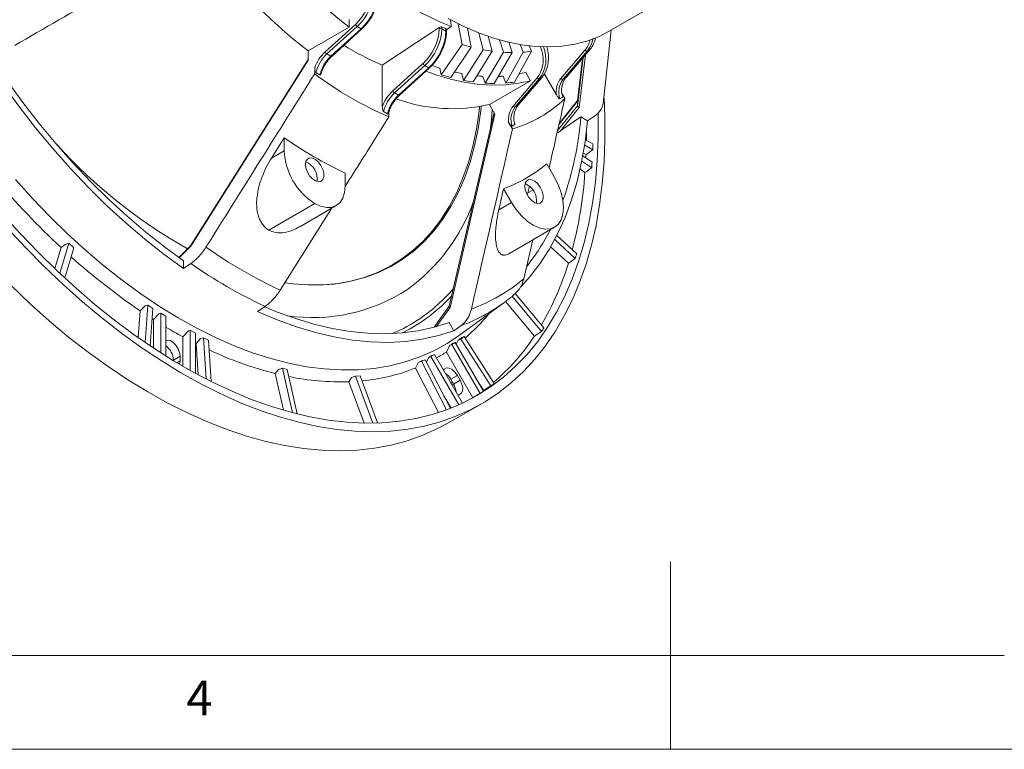
# Model space of a CAD drawing. Units: millimetres. Extents: x 5 to 415, y 5 to 292.
# Drawn here: x 175 to 228, y 5 to 44 of the extents above; entities that cross this region are included whole.
import ezdxf

# ---------------------------------------------------------------- set-up
doc = ezdxf.new("R2010")
doc.units = ezdxf.units.MM
doc.styles.add('SLDTEXTSTYLE0', font='TXT', dxfattribs={"width": 0.75})

msp = doc.modelspace()

# ---------------------------------------------------------------- linework, layer by layer
at = {"linetype": 'Continuous', "lineweight": 15}
for p, q in [((206.7304, 43.2985), (209.5588, 44.9313)), ((191.5715, 42.1903), (193.186, 43.6614)), ((192.8521, 43.5073), (192.8521, 43.9205)), ((198.2571, 43.8985), (198.2968, 43.6085)), ((198.2968, 43.543), (198.2968, 43.6085)), ((198.8732, 42.5906), (198.676, 43.6847)), ((190.66, 42.2419), (192.8521, 43.5073)), ((193.2763, 43.5535), (191.6619, 42.0824)), ((191.874, 41.9599), (193.4884, 43.431)), ((191.9217, 41.9531), (193.5362, 43.4242)), ((193.4884, 43.431), (193.2763, 43.5535)), ((197.6604, 43.4142), (197.6604, 43.4969)), ((197.8018, 43.5144), (197.8018, 43.4142)), ((197.8018, 43.4142), (198.0139, 43.2917)), ((198.0139, 43.2917), (198.0139, 43.4299)), ((198.0432, 43.3754), (198.2968, 43.543)), ((198.0432, 43.2509), (198.0432, 43.3968)), ((199.3697, 42.4499), (199.1572, 43.4589)), ((199.9985, 42.3092), (199.7767, 43.1998)), ((206.8279, 43.3548), (206.3948, 39.4333)), ((206.7541, 42.6745), (206.829, 43.3554)), ((197.7604, 40.9681), (198.8732, 42.5906)), ((200.4807, 42.2309), (200.2602, 43.0227)), ((201.0881, 42.1708), (200.8804, 42.8286)), ((201.5516, 42.1555), (201.3624, 42.7042)), ((202.1323, 42.1765), (201.978, 42.5802)), ((190.66, 41.7599), (190.66, 42.2419)), ((191.874, 41.9599), (191.6619, 42.0824)), ((198.2857, 40.8193), (199.3697, 42.4499)), ((198.9507, 40.6704), (199.9985, 42.3092)), ((199.4608, 40.5876), (200.4807, 42.2309)), ((200.1034, 40.524), (201.0881, 42.1708)), ((200.5936, 40.5078), (201.5516, 42.1555)), ((201.2079, 40.5301), (202.1323, 42.1765)), ((201.6738, 40.5808), (202.5727, 42.2245)), ((202.5727, 42.2245), (202.4543, 42.5124)), ((204.1481, 40.7765), (205.4324, 42.2802)), ((205.5501, 42.2373), (204.2658, 40.7335)), ((204.4158, 40.8202), (205.7001, 42.3239)), ((204.4241, 40.8271), (205.7085, 42.3308)), ((205.4565, 42.0358), (205.1304, 39.2277)), ((205.5501, 42.2373), (205.7001, 42.3239)), ((205.7001, 42.3239), (205.7085, 42.3308)), ((190.66, 41.7944), (184.3953, 31.8526)), ((190.66, 41.7599), (184.4034, 31.831)), ((195.1778, 40.1085), (196.7922, 41.5795)), ((205.0318, 39.3239), (205.3295, 41.8871)), ((205.2966, 41.8486), (205.0318, 39.5688)), ((205.2961, 41.8479), (205.0323, 39.5765)), ((191.0136, 41.3432), (191.0136, 41.0206)), ((191.2964, 40.9646), (191.0843, 41.087)), ((194.6198, 39.2613), (194.6198, 41.4883)), ((196.8826, 41.4716), (195.2681, 40.0006)), ((195.4803, 39.8781), (197.0947, 41.3491)), ((195.528, 39.8713), (197.1424, 41.3423)), ((196.8826, 41.4716), (197.0947, 41.3491)), ((197.6964, 41.3232), (197.7604, 40.9681)), ((198.8607, 41.032), (198.9507, 40.6704)), ((202.5248, 40.656), (202.2718, 41.0942)), ((203.9116, 39.8976), (203.2677, 41.0128)), ((199.9882, 40.8888), (200.1034, 40.524)), ((200.3328, 39.3905), (202.5248, 40.656)), ((201.0685, 40.8947), (201.2079, 40.5301)), ((201.5981, 39.304), (202.8824, 40.8077)), ((203.0001, 40.7647), (201.7158, 39.261)), ((201.8658, 39.3476), (203.1501, 40.8513)), ((201.8741, 39.3545), (203.1585, 40.8582)), ((203.1501, 40.8513), (203.0001, 40.7647)), ((203.1501, 40.8513), (203.1585, 40.8582)), ((204.2658, 40.7335), (204.4158, 40.8202)), ((204.4158, 40.8202), (204.4241, 40.8271)), ((195.2681, 40.0006), (195.4803, 39.8781)), ((204.3591, 39.6998), (204.2025, 39.9712)), ((205.0318, 39.5688), (204.0521, 38.3467)), ((205.0343, 39.5944), (204.0592, 38.378)), ((204.0935, 39.698), (204.2435, 39.7847)), ((205.0318, 39.5688), (205.0318, 39.3239)), ((194.6905, 39.0052), (194.9027, 38.8827)), ((194.9734, 38.7347), (194.9734, 38.9902)), ((200.5856, 38.9527), (198.1955, 28.6338)), ((200.6279, 38.8793), (198.2395, 28.5677)), ((200.6279, 38.8793), (200.3328, 39.3905)), ((201.8658, 39.3476), (201.7158, 39.261)), ((201.8658, 39.3476), (201.8741, 39.3545)), ((203.9745, 38.005), (205.0318, 39.3239)), ((205.1304, 39.2277), (204.1254, 37.9741)), ((201.3616, 38.425), (201.5591, 38.0829)), ((205.5748, 38.5206), (205.218, 38.7265)), ((205.9332, 38.7674), (205.5748, 38.5206)), ((201.6935, 38.3121), (201.5435, 38.2255)), ((189.3872, 37.6107), (188.7094, 36.5316)), ((189.3872, 36.9229), (189.3872, 37.6107)), ((205.8532, 37.2822), (205.4578, 37.5105)), ((188.7094, 36.5316), (189.3872, 36.9229)), ((205.3454, 36.7999), (205.4881, 36.7176)), ((205.4158, 37.2249), (205.8437, 36.9779)), ((205.2636, 36.3662), (205.7911, 36.0138)), ((205.8111, 36.3112), (205.3168, 36.6415)), ((192.6399, 35.7329), (192.6399, 35.0451)), ((203.3924, 36.2246), (203.8136, 35.4951)), ((205.1708, 35.9304), (205.4335, 35.7548)), ((201.0924, 34.8964), (200.8358, 33.7756)), ((201.5136, 34.1669), (201.0924, 34.8964)), ((202.3841, 34.6698), (202.3558, 34.5629)), ((202.4667, 35.029), (202.3841, 34.6698)), ((202.3841, 34.6698), (202.6564, 34.827)), ((200.8358, 33.7756), (201.5136, 34.1669)), ((191.0136, 34.106), (188.5673, 32.6937)), ((189.1736, 29.4885), (191.9065, 33.8437)), ((190.2231, 32.8719), (192.1635, 33.9921)), ((203.8136, 32.8392), (201.3673, 31.4269)), ((202.1709, 30.0962), (202.6425, 32.1631)), ((203.8177, 32.1842), (204.9148, 31.1756)), ((204.991, 31.4288), (203.931, 32.4033)), ((177.4858, 31.7563), (177.148, 30.6343)), ((177.9071, 31.9834), (177.4227, 30.3745)), ((177.704, 31.9239), (177.4858, 31.7563)), ((177.6793, 30.1359), (178.1644, 31.7469)), ((177.9071, 31.9834), (177.704, 31.9239)), ((178.1644, 31.7469), (177.9071, 31.9834)), ((184.3955, 31.853), (183.7691, 31.2257)), ((184.4034, 31.831), (183.7865, 31.2133)), ((203.6019, 31.7936), (204.5469, 30.9249)), ((184.0132, 30.6419), (184.0132, 31.0539)), ((184.4061, 30.9087), (184.0132, 30.6419)), ((201.1981, 28.8887), (202.7355, 27.0372)), ((201.55, 29.1601), (203.1131, 27.2777)), ((203.2412, 27.476), (201.7129, 29.3165)), ((181.703, 28.3853), (181.6015, 26.9549)), ((181.9737, 28.6415), (181.703, 28.3853)), ((182.1151, 28.6826), (181.9737, 28.6415)), ((182.1151, 28.6826), (181.9741, 26.6963)), ((182.3826, 28.5038), (182.1151, 28.6826)), ((182.2415, 26.5153), (182.3826, 28.5038)), ((187.973, 28.356), (188.3659, 28.6227)), ((198.1966, 28.6387), (197.3793, 27.5048)), ((198.2395, 28.5677), (197.4962, 27.5365)), ((198.7452, 27.0905), (201.1105, 28.8169)), ((201.1573, 28.8513), (201.1105, 28.8169)), ((182.6978, 28.2184), (182.4081, 27.9248)), ((182.4081, 27.9248), (182.4081, 26.4044)), ((182.8113, 28.2516), (182.6978, 28.2184)), ((182.8113, 28.2516), (182.8113, 26.142)), ((183.0796, 28.0967), (182.8113, 28.2516)), ((183.0796, 25.9721), (183.0796, 28.0967)), ((184.2859, 27.3176), (183.9779, 27.002)), ((184.3811, 27.3454), (184.2859, 27.3176)), ((184.3811, 27.3454), (184.3811, 25.2016)), ((184.6494, 27.1905), (184.3811, 27.3454)), ((198.4395, 27.3201), (198.1872, 27.7571)), ((198.8079, 27.5893), (198.4395, 27.3201)), ((183.9779, 27.002), (183.9779, 25.4309)), ((184.6494, 25.0537), (184.6494, 27.1905)), ((184.9319, 26.9043), (184.6839, 26.6331)), ((185.0782, 26.9477), (184.9319, 26.9043)), ((185.0782, 26.9477), (185.2223, 24.7507)), ((185.3457, 26.8176), (185.0782, 26.9477)), ((185.4901, 24.6148), (185.3457, 26.8176)), ((198.6634, 26.8163), (198.5639, 26.6134)), ((198.8157, 26.8775), (198.6634, 26.8163)), ((198.99, 27.0125), (198.8157, 26.8775)), ((198.8157, 26.8775), (200.4134, 24.3794)), ((198.99, 27.0125), (198.8628, 26.97)), ((200.5885, 24.5131), (198.99, 27.0125)), ((184.6494, 26.6504), (184.6839, 26.6331)), ((184.6839, 26.6331), (184.7926, 24.9764)), ((198.2256, 26.5492), (198.0398, 26.1853)), ((198.3256, 26.5878), (198.2256, 26.5492)), ((198.5154, 26.6974), (198.3256, 26.5878)), ((198.3256, 26.5878), (199.8337, 23.9757)), ((198.5154, 26.6974), (198.4158, 26.6628)), ((200.0167, 24.097), (198.5154, 26.6974)), ((183.4829, 25.7576), (183.8364, 25.9617)), ((183.4829, 25.7576), (183.4829, 25.7239)), ((183.8364, 25.7168), (183.8364, 25.9617)), ((196.9096, 25.7767), (196.7056, 25.6933)), ((196.9096, 25.7767), (196.7845, 25.7313)), ((198.2541, 23.1827), (196.9096, 25.7767)), ((197.0963, 25.9008), (196.9705, 25.6593)), ((197.2156, 25.9468), (197.0963, 25.9008)), ((197.4054, 26.0564), (197.2156, 25.9468)), ((197.2156, 25.9468), (198.7027, 23.3712)), ((197.4054, 26.0564), (197.3219, 26.0274)), ((198.9026, 23.4631), (197.4054, 26.0564)), ((198.0398, 26.1853), (199.446, 23.7496)), ((183.6623, 25.6162), (183.8364, 25.7168)), ((189.0783, 25.2524), (188.9152, 25.0378)), ((189.2963, 25.3205), (189.0783, 25.2524)), ((189.2963, 25.3205), (189.8255, 22.9521)), ((189.5536, 25.26), (189.2963, 25.3205)), ((190.084, 22.8861), (189.5536, 25.26)), ((196.5556, 25.6376), (196.3883, 25.3307)), ((196.3883, 25.3307), (197.6193, 22.9558)), ((196.7056, 25.6933), (196.5556, 25.6376)), ((196.7056, 25.6933), (198.0476, 23.104)), ((188.9152, 25.0378), (189.3519, 23.0832)), ((192.9755, 24.8249), (192.8329, 24.6019)), ((193.1964, 24.8995), (192.9755, 24.8249)), ((193.4322, 24.9112), (193.1964, 24.8995)), ((193.1964, 24.8995), (194.1221, 22.3964)), ((194.36, 22.4022), (193.4322, 24.9112)), ((198.2733, 24.7335), (198.6268, 24.9376)), ((198.2733, 24.7335), (198.4233, 24.4737)), ((198.7768, 24.6778), (198.6268, 24.9376)), ((199.5999, 24.8189), (200.0271, 24.1509)), ((192.8329, 24.6019), (193.6482, 22.3972)), ((198.3648, 24.5751), (198.2882, 24.5274)), ((198.4232, 24.4737), (198.3452, 24.4287)), ((198.4233, 24.4737), (198.7768, 24.6778)), ((197.9102, 23.8463), (198.286, 23.1953)), ((199.998, 24.1294), (200.0271, 24.1509)), ((198.1442, 22.4073), (199.9119, 23.4278))]:
    msp.add_line(p, q, dxfattribs=at)
at = {"linetype": 'Continuous', "lineweight": 0}
for p, q in [((210, 5), (210, 15)), ((10, 10), (227.8, 10)), ((5, 5), (415, 5))]:
    msp.add_line(p, q, dxfattribs=at)
at = {"linetype": 'Continuous', "lineweight": 15, "flags": 128}
for points in [[(206.7304, 43.2985), (206.1482, 43.0033), (205.5321, 42.7704), (204.8852, 42.6011), (204.2101, 42.4961), (203.5094, 42.4558), (202.786, 42.4803), (202.0425, 42.5696), (201.2821, 42.7233), (200.5076, 42.9407), (199.7222, 43.2211), (198.9289, 43.5634), (198.1309, 43.9661)], [(193.4884, 43.431), (193.5019, 43.4243), (193.514, 43.4205), (193.5244, 43.4196), (193.5327, 43.4218), (193.5362, 43.4242)], [(194.6198, 41.4883), (197.3349, 43.2819), (197.6604, 43.4969)], [(173.5468, 41.6904), (174.3732, 40.4756), (175.2323, 39.2936), (176.1218, 38.1476), (177.039, 37.0411), (177.9815, 35.9769), (178.9465, 34.9582), (179.9314, 33.9878), (180.9333, 33.0685), (181.9495, 32.2028), (182.9771, 31.3932), (184.0132, 30.6419)], [(173.799, 41.836), (174.6064, 40.6517), (175.4455, 39.4992), (176.3139, 38.3818), (177.2092, 37.3026), (178.1289, 36.2646), (179.0705, 35.2706), (180.0314, 34.3235), (181.0088, 33.4258), (182.0001, 32.5801), (183.0025, 31.7888), (184.0132, 31.0539)], [(191.874, 41.9599), (191.8874, 41.9533), (191.8996, 41.9494), (191.91, 41.9486), (191.9183, 41.9507), (191.9217, 41.9531)], [(196.95, 41.167), (197.5792, 40.9422), (198.3366, 40.7215), (199.0814, 40.5601), (199.811, 40.4587), (200.5226, 40.4175), (201.2137, 40.4367), (201.882, 40.5163), (202.5248, 40.656)], [(197.0947, 41.3491), (197.1081, 41.3425), (197.1203, 41.3386), (197.1307, 41.3378), (197.1389, 41.3399), (197.1424, 41.3423)], [(174.6173, 32.8019), (175.5926, 31.7528), (176.5866, 30.7466), (177.5971, 29.7856), (178.622, 28.8718), (179.659, 28.0073), (180.7056, 27.1941), (181.7597, 26.4339), (182.8187, 25.7284), (183.8804, 25.0793), (184.9425, 24.4879), (186.0024, 23.9557), (187.0579, 23.4837), (188.1066, 23.073), (189.1462, 22.7246), (190.1743, 22.4392), (191.1887, 22.2174), (192.1871, 22.0598), (193.1672, 21.9668), (194.1269, 21.9384), (195.064, 21.9748), (195.9765, 22.0759), (196.8623, 22.2415), (197.7194, 22.4711), (198.5459, 22.7644), (199.34, 23.1206), (200.0999, 23.5389), (200.8239, 24.0185), (201.5104, 24.5582), (202.1578, 25.1568), (202.7648, 25.813), (203.3299, 26.5253), (203.8519, 27.2922), (204.3297, 28.1119), (204.7621, 28.9826), (205.1482, 29.9023), (205.4871, 30.8691), (205.7782, 31.8807), (206.0206, 32.9349), (206.214, 34.0294), (206.3578, 35.1616), (206.4518, 36.3292), (206.4957, 37.5293), (206.4894, 38.7595), (206.4498, 39.7367)], [(195.4803, 39.8781), (195.4937, 39.8714), (195.5058, 39.8676), (195.5162, 39.8667), (195.5245, 39.8689), (195.528, 39.8713)], [(174.3426, 33.562), (175.3008, 32.5036), (176.2787, 31.4869), (177.2742, 30.5144), (178.2849, 29.5882), (179.3086, 28.7104), (180.343, 27.8831), (181.3857, 27.1081), (182.4343, 26.3871), (183.4865, 25.7218), (184.5399, 25.1136), (185.5921, 24.5641), (186.6408, 24.0744), (187.6834, 23.6455), (188.7178, 23.2786), (189.7415, 22.9744), (190.7522, 22.7337), (191.7477, 22.5568), (192.7257, 22.4444), (193.6839, 22.3966), (194.6202, 22.4134), (195.5324, 22.495), (196.4186, 22.6411), (197.2767, 22.8513), (198.1047, 23.1253), (198.9008, 23.4623), (199.6632, 23.8616), (200.3901, 24.3223), (201.08, 24.8434), (201.7311, 25.4237), (202.3422, 26.0618), (202.9117, 26.7564), (203.4384, 27.5058), (203.9211, 28.3083), (204.3587, 29.1622), (204.7502, 30.0655), (205.0947, 31.0161), (205.3915, 32.0119), (205.6399, 33.0507), (205.8392, 34.1301), (205.9891, 35.2476), (206.0893, 36.4007), (206.1394, 37.5868), (206.1394, 38.8032), (206.1365, 38.9313)], [(199.8121, 39.2724), (199.7843, 39.0268), (199.6431, 38.0765), (199.4524, 37.1655), (199.2129, 36.2965), (198.9253, 35.4721), (198.5905, 34.6951), (198.2095, 33.9676), (197.7834, 33.2921), (197.3137, 32.6705), (196.8018, 32.1049), (196.2492, 31.5969), (195.6576, 31.1482)], [(199.9035, 39.29), (199.8759, 39.046), (199.7344, 38.0942), (199.5435, 37.1817), (199.3036, 36.3113), (199.0155, 35.4857), (198.6801, 34.7073), (198.2985, 33.9788), (197.8718, 33.3021), (197.4013, 32.6796), (196.8885, 32.113), (196.335, 31.6043), (195.7425, 31.1548)], [(200.4825, 39.1311), (200.4404, 38.5582), (200.4009, 38.1553)], [(202.0176, 29.6648), (202.4724, 30.1717), (203.0201, 30.8826), (203.5198, 31.6533), (203.9702, 32.4816), (204.3699, 33.3653), (204.7179, 34.3017), (205.0131, 35.2883), (205.2548, 36.3223), (205.4422, 37.4007), (205.5748, 38.5206)], [(205.218, 38.7265), (204.257, 38.0647), (204.1254, 37.9741)], [(190.5186, 36.1881), (190.5454, 35.987), (190.623, 35.7768), (190.7428, 35.5801), (190.8921, 35.4184), (191.0544, 35.3091), (191.2124, 35.2641), (191.3488, 35.2883), (191.4489, 35.379), (191.5018, 35.5264), (191.5018, 35.7146), (191.4489, 35.9231), (191.3488, 36.1293), (191.2124, 36.311), (191.0544, 36.4484), (190.8921, 36.5266), (190.7428, 36.5371), (190.623, 36.4789), (190.5454, 36.3582), (190.5186, 36.1881)], [(175.0578, 35.383), (175.964, 34.3754), (176.8901, 33.4096), (177.8339, 32.4878), (178.7928, 31.6125), (179.7646, 30.7858), (180.7466, 30.01), (181.7366, 29.2868), (182.7318, 28.6181), (183.7299, 28.0057), (184.7283, 27.4511), (185.7246, 26.9556), (186.7161, 26.5206), (187.7003, 26.147), (188.6749, 25.836), (189.6372, 25.5882), (190.585, 25.4043), (191.5158, 25.2847), (192.4272, 25.2298), (193.3169, 25.2397), (194.1828, 25.3143), (195.0226, 25.4535), (195.8341, 25.657), (196.6154, 25.9241), (197.3645, 26.2543), (198.0794, 26.6466), (198.7452, 27.0905)], [(202.2186, 35.0302), (202.2454, 34.8291), (202.323, 34.6188), (202.4428, 34.4222), (202.5921, 34.2605), (202.7544, 34.1512), (202.9124, 34.1062), (203.0488, 34.1304), (203.1489, 34.2211), (203.2018, 34.3685), (203.2018, 34.5566), (203.1489, 34.7651), (203.0488, 34.9714), (202.9124, 35.1531), (202.7544, 35.2904), (202.5921, 35.3686), (202.4428, 35.3792), (202.323, 35.321), (202.2454, 35.2003), (202.2186, 35.0302)], [(203.8136, 32.8392), (204.0158, 33.007), (204.1661, 33.2449), (204.2587, 33.5438), (204.2899, 33.8921), (204.2587, 34.2766), (204.1661, 34.6823), (204.0158, 35.0938), (203.8136, 35.4951)], [(191.0136, 34.106), (191.3309, 33.9589), (191.6359, 33.8896), (191.9171, 33.9009), (192.1636, 33.9921), (192.3658, 34.16), (192.5161, 34.3979), (192.6087, 34.6968), (192.6399, 35.0451)], [(201.5136, 34.1669), (201.76, 33.7911), (202.0412, 33.4552), (202.3463, 33.1722), (202.6636, 32.953), (202.9809, 32.8059), (203.2859, 32.7366), (203.5671, 32.7479), (203.8136, 32.8392)], [(195.7425, 31.1548), (195.1129, 30.766), (194.448, 30.4391), (193.7499, 30.1752), (193.0208, 29.975), (192.2629, 29.8392), (191.4786, 29.7681), (190.6703, 29.762), (189.8406, 29.821), (189.4368, 29.8721)], [(174.8188, 29.7261), (175.8294, 28.7651), (176.8543, 27.8513), (177.8912, 26.9868), (178.9379, 26.1736), (179.9919, 25.4134), (181.0509, 24.7079), (182.1127, 24.0588), (183.1747, 23.4674), (184.2346, 22.9351), (185.2901, 22.4631), (186.3388, 22.0525), (187.3784, 21.7041), (188.4065, 21.4187), (189.4209, 21.1969), (190.4193, 21.0393), (191.3994, 20.9462), (192.3591, 20.9179), (193.2962, 20.9543), (194.2087, 21.0554), (195.0945, 21.221), (195.9516, 21.4506), (196.7781, 21.7439), (197.5722, 22.1001), (198.1442, 22.4073)], [(188.3575, 28.5962), (188.9837, 28.3359), (189.9861, 27.9699), (190.9774, 27.6711), (191.9549, 27.4402), (192.9157, 27.278), (193.8573, 27.1848), (194.7771, 27.1609), (195.6724, 27.2064), (196.5407, 27.3212), (197.3798, 27.5049), (198.1872, 27.7571)], [(182.3443, 27.9652), (182.3658, 27.9516), (182.4081, 27.9248)], [(187.973, 28.356), (189.0091, 27.911), (190.0367, 27.5342), (191.0529, 27.2266), (192.0549, 26.9891), (193.0397, 26.8224), (194.0048, 26.7269), (194.9472, 26.7028), (195.8645, 26.7504), (196.7539, 26.8694), (197.613, 27.0595), (198.4395, 27.3201)], [(196.7712, 27.839), (196.1036, 27.4235), (195.6969, 27.2087)], [(183.8364, 25.9617), (183.8087, 26.1593), (183.7289, 26.365), (183.6066, 26.554), (183.4566, 26.7037), (183.297, 26.7958), (183.147, 26.8194), (183.0796, 26.8035)], [(183.8015, 25.5339), (183.8087, 25.5512), (183.8364, 25.7168)], [(198.6268, 24.9376), (198.4961, 25.1188), (198.3419, 25.2555), (198.1829, 25.3313), (198.0382, 25.3369), (197.9253, 25.2717), (197.8882, 25.2201)], [(198.6522, 23.8968), (198.7154, 23.9032), (198.8283, 23.9684), (198.8958, 24.0965), (198.9097, 24.2721), (198.8684, 24.474), (198.7768, 24.6778)], [(199.3405, 23.6828), (199.3423, 23.6839), (199.446, 23.7496)]]:
    msp.add_lwpolyline(points, dxfattribs=at)
at = {"linetype": 'Continuous', "lineweight": 15}
for centre, radius, start, end in [((209.3812, 64.8871), 27.0242, 214.60931, 232.29162), ((207.1892, 63.6216), 27.0242, 214.60931, 232.29162), ((204.0426, 58.0688), 15.621, 231.58722, 248.41815), ((191.3936, 45.6323), 2.664, 312.28378, 357.06909), ((191.3785, 45.6403), 2.8207, 312.2838, 357.06907), ((191.5907, 45.5178), 2.8207, 312.2838, 357.06907), ((193.386, 43.7371), 0.2139, 200.72972, 239.14246), ((194.9999, 43.5504), 2.664, 312.28378, 357.06909), ((194.9848, 43.5584), 2.8207, 312.2838, 357.06907), ((195.1969, 43.436), 2.8207, 312.2838, 357.06907), ((197.7311, 43.2777), 0.1537, 62.60967, 117.39032), ((202.451, 54.8777), 12.2776, 247.74852, 248.81413), ((197.9954, 43.2475), 0.0479, 4.04577, 67.25964), ((200.445, 55.216), 14.9125, 238.14953, 247.00663), ((202.0717, 52.9314), 10.8241, 252.81282, 255.54495), ((204.4052, 43.1397), 1.3393, 320.07998, 346.60033), ((204.4527, 43.1535), 1.4296, 320.14028, 349.12117), ((204.6072, 43.2373), 1.4243, 320.11282, 347.96988), ((193.0456, 40.6121), 2.1595, 133.04556, 160.21266), ((193.0115, 40.634), 1.9797, 132.97674, 166.77079), ((191.7716, 42.266), 0.2139, 200.73047, 239.14223), ((201.7116, 51.3309), 9.1829, 259.24828, 262.29675), ((201.5781, 50.008), 7.8526, 266.42293, 269.80684), ((201.6112, 49.0072), 6.8506, 274.36206, 278.06847), ((201.5623, 41.7874), 1.6439, 323.41963, 24.28523), ((201.664, 41.7919), 1.6853, 322.44642, 23.28327), ((201.7768, 41.8796), 1.7156, 323.17471, 19.60873), ((205.5234, 42.3467), 0.1127, 216.16595, 283.70365), ((193.2236, 40.5115), 1.9797, 132.97674, 166.77079), ((196.9923, 41.6553), 0.2139, 200.7297, 239.14249), ((202.3872, 56.1498), 18.9275, 233.06536, 246.94002), ((201.2314, 52.756), 11.9668, 250.69241, 252.81834), ((201.1438, 51.9066), 11.4498, 252.81278, 255.54491), ((200.7437, 50.9565), 10.1015, 257.18491, 259.25713), ((200.623, 47.3982), 6.516, 281.37957, 284.65706), ((200.7628, 50.2131), 9.7132, 259.2482, 262.29683), ((200.522, 49.454), 8.5819, 264.26315, 266.43399), ((200.6217, 48.8172), 8.3094, 266.4236, 269.8063), ((200.5032, 48.2884), 7.4153, 272.36904, 274.37211), ((200.6567, 47.7553), 7.2462, 274.36208, 278.06868), ((202.9734, 40.8742), 0.1127, 216.16685, 283.70328), ((205.0384, 40.0657), 1.1393, 141.39681, 188.48708), ((205.145, 40.0552), 1.1105, 142.34755, 198.75985), ((204.2391, 40.843), 0.1127, 216.16625, 283.70324), ((205.295, 40.1418), 1.1105, 142.34762, 198.75989), ((196.6518, 38.5303), 2.1595, 133.04556, 160.21266), ((196.6177, 38.5521), 1.9797, 132.97674, 166.77079), ((195.3779, 40.1842), 0.2139, 200.73045, 239.14225), ((196.8299, 38.4297), 1.9797, 132.97674, 166.77079), ((198.348, 47.9727), 8.8087, 250.31292, 283.0216), ((199.6635, 44.5983), 6.7855, 286.22196, 313.7888), ((202.4884, 38.5931), 1.1393, 141.39696, 188.48694), ((202.595, 38.5826), 1.1105, 142.34758, 198.75987), ((201.6891, 39.3705), 0.1127, 216.16627, 283.7027), ((202.745, 38.6692), 1.1105, 142.34766, 198.75984), ((187.2965, 40.2578), 17.9869, 340.57023, 355.11618), ((176.1864, 37.8241), 29.3229, 359.33138, 0.15579), ((201.5979, 55.0063), 21.2534, 234.93359, 245.07178), ((197.9338, 56.0387), 27.9409, 222.31197, 240.63226), ((192.9182, 37.0836), 3.5347, 182.60552, 237.39446), ((177.95, 38.003), 27.9126, 357.89527, 358.5203), ((190.1828, 35.4227), 0.9671, 351.33717, 68.65745), ((178.0741, 37.7809), 27.4345, 357.39134, 357.77874), ((179.5125, 37.9265), 26.3482, 355.83688, 356.4852), ((198.5148, 42.0156), 7.5715, 289.90388, 310.10687), ((183.2422, 37.3062), 22.2455, 345.25766, 356.00084), ((206.2622, 62.5852), 42.1723, 220.097, 226.97213), ((201.8828, 34.2648), 0.9671, 351.33718, 68.65745), ((190.1997, 37.5206), 9.8573, 305.82896, 340.5047), ((193.3744, 37.8764), 11.4413, 321.60499, 333.12398), ((199.9916, 52.8006), 25.6999, 234.89922, 245.10616), ((200.8402, 56.6247), 34.1129, 228.01378, 235.87533), ((191.1134, 37.8892), 8.1297, 272.55508, 303.98392), ((187.4324, 36.5707), 18.296, 342.84971, 343.6776), ((199.4148, 52.3345), 26.1596, 234.98913, 245.01624), ((189.6966, 35.4536), 15.5254, 329.7602, 343.04049), ((196.264, 37.0923), 9.1563, 289.83571, 310.17504), ((190.8979, 37.3189), 9.2959, 261.66653, 303.06686), ((191.4732, 35.548), 9.1642, 304.56083, 319.19304), ((191.5635, 35.4045), 9.1846, 304.54147, 317.39409), ((195.6205, 36.3407), 9.3138, 290.01241, 306.11756), ((191.7084, 35.2391), 8.7764, 293.19316, 304.44053), ((192.3961, 34.7208), 10.2386, 310.47057, 320.76163), ((196.6503, 50.3353), 26.5524, 239.26366, 241.4934), ((192.2097, 34.4618), 13.0574, 326.61964, 327.65555), ((193.0489, 33.3968), 11.5877, 310.36409, 326.71389), ((182.485, 25.7147), 0.9988, 2.46508, 53.46344), ((193.7848, 44.2945), 19.8628, 244.9661, 255.8086), ((193.0042, 33.9341), 9.2413, 299.2107, 303.01818), ((192.568, 35.0018), 10.3983, 275.30535, 291.5552), ((192.411, 38.4274), 13.8319, 258.44097, 271.74793), ((197.459, 24.2902), 0.9271, 28.56591, 55.52103), ((197.6318, 23.9901), 0.9276, 4.4855, 31.4285), ((194.0668, 32.8717), 10.6018, 306.77186, 307.96249), ((194.1351, 32.7769), 10.485, 302.92269, 304.12223)]:
    msp.add_arc(centre, radius, start, end, dxfattribs=at)
for centre, major_axis, ratio, start_param, end_param in [((205.1304, 39.3093), (0.0937, -0.0391), 0.7805689, 3.4567796, 5.0275759), ((190.2697, 54.58), (158.4286, 115.6333), 0.1193076, 4.7213707, 4.7236178), ((184.0427, 50.9852), (160.0863, 114.5561), 0.1262744, 4.7557473, 4.7579924), ((184.4742, 31.7902), (0.0786, -0.0627), 0.2032293, 3.1642839, 3.7808619), ((184.6372, 51.3284), (164.3866, 111.0699), 0.141446, 4.7379679, 4.740213), ((198.2895, 28.5965), (0.0924, -0.042), 0.4902153, 3.239866, 4.3750668), ((184.7327, 51.3835), (168.3878, 106.7995), 0.1514734, 4.7232362, 4.7254813), ((185.3272, 51.7268), (171.9413, 101.9068), 0.1561899, 4.7053138, 4.707559), ((179.1002, 48.132), (173.1306, 99.9489), 0.1565705, 4.7395544, 4.7418003)]:
    msp.add_ellipse(centre, major_axis=major_axis, ratio=ratio, start_param=start_param, end_param=end_param, dxfattribs=at)
for points in [[(175.0164, 42.5388), (178.1539, 44.3502), (181.2911, 46.1616), (184.4278, 47.9726)], [(191.0136, 41.0206), (189.0825, 37.937), (187.1486, 34.8553), (185.2138, 31.7744)], [(201.5591, 38.0829), (200.8336, 34.8799), (200.1032, 31.6792), (199.3709, 28.4792)], [(198.8628, 26.97), (198.7975, 26.9192), (198.7311, 26.868), (198.6634, 26.8163)], [(198.4158, 26.6628), (198.3536, 26.6254), (198.2902, 26.5875), (198.2256, 26.5492)], [(197.3219, 26.0274), (197.2478, 25.9856), (197.1726, 25.9434), (197.0963, 25.9008)], [(196.7845, 25.7313), (196.7094, 25.7005), (196.633, 25.6693), (196.5556, 25.6376)]]:
    msp.add_open_spline(points, degree=3, dxfattribs=at)
for points, knots in [([(193.5362, 43.4242), (193.5763, 43.4623), (193.6925, 43.5727), (193.8718, 43.7855), (194.0599, 44.0655), (194.2158, 44.3659), (194.3346, 44.6757), (194.4101, 44.9791), (194.4353, 45.197), (194.4367, 45.3097), (194.437, 45.3328)], [0, 0, 0, 0, 0.0783988, 0.2270729, 0.3756976, 0.5242867, 0.6729904, 0.8219594, 0.9635707, 1, 1, 1, 1]), ([(197.1424, 41.3423), (197.1825, 41.3804), (197.2988, 41.4908), (197.4781, 41.7037), (197.6661, 41.9837), (197.8221, 42.2841), (197.9409, 42.5939), (198.0163, 42.8972), (198.0415, 43.1151), (198.0429, 43.2279), (198.0432, 43.2509)], [0, 0, 0, 0, 0.0783988, 0.2270729, 0.3756976, 0.5242867, 0.6729904, 0.8219594, 0.9635707, 1, 1, 1, 1]), ([(197.6604, 43.4969), (197.6792, 43.5093), (197.7052, 43.5181), (197.7573, 43.5245), (197.7831, 43.522), (197.8018, 43.5144)], [0, 0, 0, 0, 0.5, 0.5, 1, 1, 1, 1]), ([(198.0139, 43.4299), (198.021, 43.4263), (198.035, 43.419), (198.0438, 43.4066), (198.0423, 43.3987), (198.042, 43.3968)], [0, 0, 0, 0, 0.4324657, 0.8651271, 1, 1, 1, 1]), ([(191.3537, 41.0313), (191.3552, 41.037), (191.3779, 41.1251), (191.4498, 41.2988), (191.5393, 41.4823), (191.6035, 41.5701), (191.6141, 41.5846)], [0, 0, 0, 0, 0.0307805, 0.4710207, 0.9128062, 1, 1, 1, 1]), ([(191.6141, 41.5846), (191.6554, 41.6459), (191.7484, 41.784), (191.8598, 41.8927), (191.9217, 41.9531)], [0, 0, 0, 0, 0.4437305, 1, 1, 1, 1]), ([(191.0843, 41.087), (191.0753, 41.0922), (191.0677, 41.1036), (191.056, 41.1255), (191.0513, 41.137), (191.0392, 41.1708), (191.0332, 41.1932), (191.0187, 41.26), (191.0136, 41.3026), (191.0136, 41.3432)], [0, 0, 0, 0, 0.125, 0.125, 0.25, 0.25, 0.5, 0.5, 1, 1, 1, 1]), ([(191.3498, 41.0326), (191.3489, 41.0246), (191.3469, 41.0069), (191.3357, 40.9861), (191.3248, 40.9696), (191.3129, 40.9621), (191.3043, 40.9608), (191.2984, 40.9636), (191.2964, 40.9646)], [0, 0, 0, 0, 0.2069627, 0.460094, 0.7267771, 0.8346169, 0.9436545, 1, 1, 1, 1]), ([(194.96, 38.9494), (194.9614, 38.9552), (194.9841, 39.0432), (195.056, 39.2169), (195.1455, 39.4004), (195.2097, 39.4882), (195.2203, 39.5027)], [0, 0, 0, 0, 0.0307805, 0.4710207, 0.9128062, 1, 1, 1, 1]), ([(195.2203, 39.5027), (195.2616, 39.564), (195.3547, 39.7022), (195.466, 39.8108), (195.528, 39.8713)], [0, 0, 0, 0, 0.4437305, 1, 1, 1, 1]), ([(203.5191, 36.0052), (203.6191, 36.4429), (203.9002, 37.6739), (204.1793, 38.9059), (204.3591, 39.6998)], [0, 0, 0, 0, 0.3555499, 1, 1, 1, 1]), ([(204.0935, 39.698), (204.0871, 39.6944), (204.0775, 39.6986), (204.0599, 39.7099), (204.0512, 39.7173), (204.0262, 39.7408), (204.0104, 39.7586), (203.9644, 39.8145), (203.9365, 39.8545), (203.9116, 39.8976)], [0, 0, 0, 0, 0.125, 0.125, 0.25, 0.25, 0.5, 0.5, 1, 1, 1, 1]), ([(205.9332, 38.7674), (206.0696, 38.8613), (206.177, 38.9651), (206.2754, 39.1069), (206.2932, 39.1358), (206.3245, 39.1939), (206.3381, 39.2233), (206.3729, 39.312), (206.388, 39.3721), (206.3948, 39.4333)], [0, 0, 0, 0, 0.5, 0.5, 0.625, 0.625, 0.75, 0.75, 1, 1, 1, 1]), ([(194.6905, 39.0052), (194.6816, 39.0104), (194.6739, 39.0217), (194.6622, 39.0436), (194.6575, 39.0551), (194.6454, 39.0889), (194.6395, 39.1114), (194.6249, 39.1781), (194.6198, 39.2208), (194.6198, 39.2613)], [0, 0, 0, 0, 0.125, 0.125, 0.25, 0.25, 0.5, 0.5, 1, 1, 1, 1]), ([(194.956, 38.9508), (194.9551, 38.9428), (194.9531, 38.9251), (194.9419, 38.9043), (194.9311, 38.8877), (194.9192, 38.8803), (194.9106, 38.879), (194.9047, 38.8818), (194.9027, 38.8827)], [0, 0, 0, 0, 0.20696257, 0.46009456, 0.72677713, 0.83461791, 0.94365449, 1, 1, 1, 1]), ([(192.637, 35.0079), (192.937, 35.4859), (193.7164, 36.7276), (194.4947, 37.9703), (194.9734, 38.7347)], [0, 0, 0, 0, 0.3848971, 1, 1, 1, 1]), ([(201.5435, 38.2255), (201.5371, 38.2218), (201.5275, 38.226), (201.5099, 38.2373), (201.5012, 38.2448), (201.4762, 38.2683), (201.4604, 38.286), (201.4144, 38.342), (201.3865, 38.382), (201.3616, 38.425)], [0, 0, 0, 0, 0.125, 0.125, 0.25, 0.25, 0.5, 0.5, 1, 1, 1, 1]), ([(204.1254, 37.9741), (204.0823, 37.945), (204.0203, 37.9032), (203.9625, 37.8814), (203.945, 37.8748)], [0, 0, 0, 0, 0.6963045, 1, 1, 1, 1]), ([(188.5673, 32.6937), (188.4321, 32.7718), (188.3187, 32.8763), (188.2015, 33.0368), (188.1794, 33.0703), (188.1383, 33.1391), (188.1193, 33.1745), (188.0663, 33.2836), (188.0365, 33.3599), (187.9871, 33.5194), (187.9676, 33.6023), (187.9385, 33.7698), (187.9288, 33.8549), (187.9179, 34.0277), (187.9167, 34.1153), (187.9221, 34.2928), (187.9288, 34.3825), (187.9591, 34.6497), (187.9928, 34.827), (188.0604, 35.0918), (188.0858, 35.1799), (188.1421, 35.3557), (188.173, 35.4436), (188.2728, 35.7045), (188.3485, 35.8747), (188.5165, 36.2082), (188.6089, 36.3716), (188.7094, 36.5316)], [0, 0, 0, 0, 0.125, 0.125, 0.15625, 0.15625, 0.1875, 0.1875, 0.25, 0.25, 0.3125, 0.3125, 0.375, 0.375, 0.4375, 0.4375, 0.5, 0.5, 0.625, 0.625, 0.6875, 0.6875, 0.75, 0.75, 0.875, 0.875, 1, 1, 1, 1]), ([(201.3673, 31.4269), (201.2717, 31.3717), (201.1848, 31.3487), (201.0862, 31.3559), (201.067, 31.3592), (201.0303, 31.3692), (201.0127, 31.3759), (200.9619, 31.4008), (200.9309, 31.4237), (200.8738, 31.4811), (200.848, 31.5155), (200.8022, 31.5927), (200.782, 31.6358), (200.7465, 31.7295), (200.7313, 31.7803), (200.7053, 31.8888), (200.6946, 31.9465), (200.6693, 32.1261), (200.6611, 32.2551), (200.66, 32.4603), (200.6615, 32.5306), (200.668, 32.6749), (200.6731, 32.7491), (200.6933, 32.9748), (200.7134, 33.1296), (200.7656, 33.4469), (200.7977, 33.6094), (200.8358, 33.7756)], [0, 0, 0, 0, 0.125, 0.125, 0.15625, 0.15625, 0.1875, 0.1875, 0.25, 0.25, 0.3125, 0.3125, 0.375, 0.375, 0.4375, 0.4375, 0.5, 0.5, 0.625, 0.625, 0.6875, 0.6875, 0.75, 0.75, 0.875, 0.875, 1, 1, 1, 1]), ([(190.2193, 32.8782), (190.1783, 32.852), (190.0327, 32.7588), (189.7655, 32.65), (189.3655, 32.5388), (188.9407, 32.5262), (188.6782, 32.644), (188.5673, 32.6937)], [0, 0, 0, 0, 0.0768778, 0.2730873, 0.4690294, 0.7756276, 1, 1, 1, 1]), ([(184.4061, 30.9087), (184.5558, 31.0102), (184.6993, 31.1349), (184.8713, 31.3192), (184.9053, 31.3574), (184.9713, 31.4356), (185.0035, 31.4757), (185.0977, 31.5987), (185.1574, 31.6846), (185.2138, 31.7744)], [0, 0, 0, 0, 0.5, 0.5, 0.625, 0.625, 0.75, 0.75, 1, 1, 1, 1]), ([(202.1709, 30.0962), (202.1102, 29.9038), (202.0059, 29.5737), (201.7687, 29.3602), (201.6697, 29.2711)], [0, 0, 0, 0, 0.58280369, 1, 1, 1, 1]), ([(189.1736, 29.4885), (189.0608, 29.3089), (188.9355, 29.1453), (188.7636, 28.9609), (188.7285, 28.9251), (188.6579, 28.8567), (188.6222, 28.824), (188.5141, 28.7302), (188.4407, 28.6735), (188.3659, 28.6227)], [0, 0, 0, 0, 0.5, 0.5, 0.625, 0.625, 0.75, 0.75, 1, 1, 1, 1]), ([(201.1612, 28.8602), (201.3238, 28.9808), (201.4991, 29.1107), (201.6666, 29.2516), (201.6787, 29.2618)], [0, 0, 0, 0, 0.9276667, 1, 1, 1, 1]), ([(198.8079, 27.5893), (198.9483, 27.6918), (199.0662, 27.8189), (199.1862, 28.0084), (199.2087, 28.0478), (199.2502, 28.1284), (199.2692, 28.1698), (199.3214, 28.297), (199.3496, 28.386), (199.3709, 28.4792)], [0, 0, 0, 0, 0.5, 0.5, 0.625, 0.625, 0.75, 0.75, 1, 1, 1, 1])]:
    msp.add_open_spline(points, degree=3, knots=knots, dxfattribs=at)

# ---------------------------------------------------------------- texts
at = {"linetype": 'Continuous', "lineweight": 0, "insert": (184.1667, 8.668), "char_height": 1.8521, "attachment_point": 1, "style": 'SLDTEXTSTYLE0'}
msp.add_mtext('4', dxfattribs=at)

doc.saveas('drawing.dxf')
